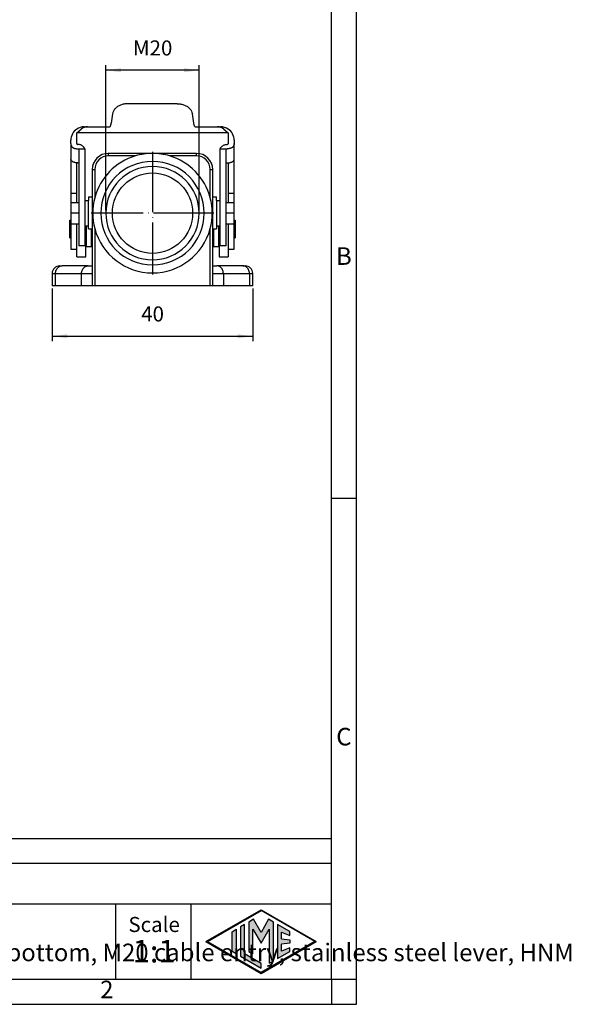
# Model space of a CAD drawing. Units: millimetres. Extents: x -210 to 43, y 0 to 297.
# Drawn here: x -67 to 43, y 0 to 196 of the extents above; entities that cross this region are included whole.
import ezdxf

# ---------------------------------------------------------------- set-up
doc = ezdxf.new("R2010")
doc.units = ezdxf.units.MM
doc.linetypes.add('DOT_CENTER', pattern=[14, 12, -1, 0, -1])
doc.layers.add('1', color=7, linetype='Continuous')
doc.styles.add('CONVERTER_11', font='ARIAL.TTF', dxfattribs={"width": 1.2})
doc.styles.add('CONVERTER_12', font='ARIAL.TTF', dxfattribs={"width": 0.93})
doc.styles.add('CONVERTER_14', font='simplex.shx', dxfattribs={"width": 0.95})
doc.dimstyles.new('ME10_DIM_13', dxfattribs={"dimtxt": 3, "dimasz": 3, "dimexe": 1, "dimexo": 0.5, "dimgap": 2, "dimtad": 1, "dimdsep": 46, "dimtxsty": 'CONVERTER_14', "dimsah": 1, "dimcen": 0.09, "dimclrd": 2, "dimclre": 2, "dimclrt": 4, "dimadec": 0, "dimazin": 0, "dimtfac": 1, "dimtdec": 4, "dimtix": 1, "dimtmove": 0, "dimatfit": 3, "dimfxl": 1, "dimtolj": 1, "dimtzin": 0, "dimarcsym": 0})
doc.dimstyles.new('ME10_DIM_14', dxfattribs={"dimtxt": 3, "dimasz": 3, "dimexe": 1, "dimexo": 0.5, "dimgap": 2, "dimtad": 1, "dimdsep": 46, "dimtxsty": 'CONVERTER_14', "dimsah": 1, "dimcen": 0.09, "dimclrd": 2, "dimclre": 2, "dimclrt": 4, "dimadec": 0, "dimazin": 0, "dimtfac": 1, "dimtdec": 4, "dimtix": 1, "dimtmove": 0, "dimatfit": 3, "dimfxl": 1, "dimtolj": 1, "dimtzin": 0, "dimarcsym": 0})

# ---------------------------------------------------------------- blocks, each defined once
blk = doc.blocks.new('_formato_A4')
at = {"layer": '1', "linetype": 'Continuous'}
h = blk.add_hatch(color=7, dxfattribs=at)
h.paths.add_polyline_path([(-19, 18.84), (-8.01, 12.5), (-19, 6.16), (-29.99, 12.5)])
h.paths.add_polyline_path([(-29.69, 12.5), (-19, 18.67), (-8.31, 12.5), (-19, 6.33)], flags=16)
for points in [[(-23.09, 15.43), (-23.09, 9.57), (-19, 7.21), (-19, 8.15), (-22.28, 10.04), (-22.28, 15.9)], [(-21.44, 16.38), (-21.45, 10.53), (-20.64, 10.06), (-20.64, 14.99), (-19, 12.15), (-17.37, 14.97), (-17.37, 8.17), (-16.56, 8.62), (-16.56, 16.38), (-17.5, 16.92), (-19, 14.32), (-20.5, 16.92)], [(-15.72, 15.9), (-15.72, 9.1), (-13.27, 10.52), (-13.27, 11.27), (-14.91, 10.61), (-14.91, 11.99), (-13.27, 12.15), (-13.27, 12.85), (-14.91, 13.01), (-14.91, 14.39), (-13.27, 13.73), (-13.27, 14.48)], [(-23.96, 14.93), (-23.96, 10.07), (-24.77, 10.54), (-24.77, 14.46)]]:
    blk.add_hatch(color=7, dxfattribs=at).paths.add_polyline_path(points)
at = {"layer": '1', "color": 7, "linetype": 'Continuous'}
for p, q in [((0, 0), (0, 297)), ((-5, 5), (-5, 292)), ((0, 5), (0, 292)), ((0, 100.67), (-5, 100.67)), ((-184, 33), (-5, 33)), ((-5, 28), (-184, 28)), ((-184, 20), (-5, 20)), ((-48, 20), (-48, 5)), ((-33, 20), (-33, 5)), ((-29.99, 12.5), (-19, 18.84)), ((-29.69, 12.5), (-19, 18.67)), ((-19, 18.84), (-8.01, 12.5)), ((-8.31, 12.5), (-19, 18.67)), ((-22.28, 15.9), (-23.09, 15.43)), ((-22.28, 10.04), (-22.28, 15.9)), ((-21.44, 16.38), (-21.45, 10.53)), ((-20.5, 16.92), (-21.44, 16.38)), ((-19, 14.32), (-20.5, 16.92)), ((-17.5, 16.92), (-19, 14.32)), ((-16.56, 16.38), (-17.5, 16.92)), ((-16.56, 8.62), (-16.56, 16.38)), ((-13.27, 14.48), (-15.72, 15.9)), ((-15.72, 15.9), (-15.72, 9.1)), ((-24.77, 14.46), (-23.96, 14.93)), ((-24.77, 10.54), (-24.77, 14.46)), ((-23.96, 14.93), (-23.96, 10.07)), ((-23.09, 15.43), (-23.09, 9.57)), ((-20.64, 10.06), (-20.64, 14.99)), ((-20.64, 14.99), (-19, 12.15)), ((-19, 12.15), (-17.37, 14.97)), ((-17.37, 14.97), (-17.37, 8.17)), ((-14.91, 13.01), (-14.91, 14.39)), ((-14.91, 14.39), (-13.27, 13.73)), ((-13.27, 13.73), (-13.27, 14.48)), ((-29.99, 12.5), (-19, 6.16)), ((-29.69, 12.5), (-19, 6.33)), ((-19, 6.16), (-8.01, 12.5)), ((-8.31, 12.5), (-19, 6.33)), ((-14.91, 13.01), (-13.27, 12.85)), ((-13.27, 12.15), (-14.91, 11.99)), ((-14.91, 10.61), (-14.91, 11.99)), ((-13.27, 12.85), (-13.27, 12.15)), ((-23.96, 10.07), (-24.77, 10.54)), ((-19, 8.15), (-22.28, 10.04)), ((-21.45, 10.53), (-20.64, 10.06)), ((-15.72, 9.1), (-13.27, 10.52)), ((-13.27, 11.27), (-14.91, 10.61)), ((-13.27, 10.52), (-13.27, 11.27)), ((-23.09, 9.57), (-19, 7.21)), ((-19, 7.21), (-19, 8.15)), ((-17.37, 8.17), (-16.56, 8.62)), ((-189, 5), (-5, 5)), ((-5, 5), (0, 5)), ((-5, 5), (-5, 0)), ((0, 0), (0, 5)), ((-210, 0), (0, 0)), ((-5, 0), (0, 0))]:
    blk.add_line(p, q, dxfattribs=at)
at = {"layer": '1', "color": 7}
for s, insert, char_height, attachment_point, line_spacing_factor, style in [('B', (-2.5, 148.5), 3.5, 5, 1.320528, 'CONVERTER_11'), ('C', (-2.5, 52.83), 3.5, 5, 1.320528, 'CONVERTER_11'), ('Scale', (-40.32, 15.5), 3, 5, 1.320528, 'CONVERTER_11'), ('RKAX AP20\\PAngled bulkh. mount. hous., closed bottom, M20 cable entry, stainless steel lever, HNM', (-149, 12.5), 3.5, 4, 0.90036, 'CONVERTER_12'), ('1:1', (-40.32, 10), 4.5, 5, 1.320528, 'CONVERTER_11'), ('2', (-49.75, 2.5), 3.5, 5, 1.320528, 'CONVERTER_11')]:
    blk.add_mtext(s, dxfattribs=dict(at, insert=insert, char_height=char_height, attachment_point=attachment_point, line_spacing_factor=line_spacing_factor, style=style))
blk = doc.blocks.new('*D5')
at = {"layer": '1', "color": 2, "linetype": 'Continuous'}
for p, q in [((-60.65, 142.5), (-60.65, 132)), ((-20.65, 142.5), (-20.65, 132)), ((-60.65, 133), (-20.65, 133))]:
    blk.add_line(p, q, dxfattribs=at)
at = {"layer": '1', "color": 2}
for points in [[(-57.65, 133.39), (-57.65, 132.61), (-60.65, 133)], [(-23.65, 132.61), (-23.65, 133.39), (-20.65, 133)]]:
    blk.add_solid(points, dxfattribs=at)
at = {"layer": '1', "color": 4, "insert": (-42.9, 135), "char_height": 3, "attachment_point": 7, "rotation": 0.0001, "line_spacing_factor": 0.60024, "style": 'CONVERTER_14'}
blk.add_mtext('40', dxfattribs=at)
blk = doc.blocks.new('*D6')
at = {"layer": '1', "color": 2, "linetype": 'Continuous'}
for p, q in [((-49.95, 158), (-49.95, 186.95)), ((-31.35, 158), (-31.35, 186.95)), ((-31.35, 185.95), (-49.95, 185.95))]:
    blk.add_line(p, q, dxfattribs=at)
at = {"layer": '1', "color": 2}
for points in [[(-46.95, 186.34), (-46.95, 185.56), (-49.95, 185.95)], [(-34.35, 185.56), (-34.35, 186.34), (-31.35, 185.95)]]:
    blk.add_solid(points, dxfattribs=at)
at = {"layer": '1', "color": 4, "insert": (-44.55, 187.95), "char_height": 3, "attachment_point": 7, "rotation": 0.0001, "line_spacing_factor": 0.60024, "style": 'CONVERTER_14'}
blk.add_mtext('M20', dxfattribs=at)

msp = doc.modelspace()

# ---------------------------------------------------------------- linework, layer by layer
at = {"color": 7, "linetype": 'Continuous'}
for p, q in [((-35.709, 179.296), (-45.591, 179.296)), ((-48.6, 177.255), (-48.872, 175.414)), ((-32.428, 175.414), (-32.7, 177.255)), ((-54.236, 174.7), (-53.578, 174.7)), ((-53.578, 174.7), (-53.344, 174.7)), ((-53.344, 174.7), (-49.142, 174.7)), ((-32.158, 174.7), (-27.956, 174.7)), ((-27.956, 174.7), (-27.722, 174.7)), ((-27.722, 174.7), (-27.064, 174.7)), ((-55.736, 173.5), (-54.863, 174.232)), ((-55.736, 171.355), (-55.736, 173.5)), ((-26.437, 174.232), (-25.564, 173.5)), ((-25.564, 173.5), (-25.564, 171.355)), ((-56.936, 171.355), (-56.936, 172)), ((-56.936, 171.355), (-56.936, 150.336)), ((-24.364, 172), (-24.364, 171.355)), ((-24.364, 150.336), (-24.364, 171.355)), ((-55.536, 170.32), (-55.35, 170.32)), ((-55.35, 170.32), (-55.35, 151)), ((-55.35, 170.32), (-54.15, 170.32)), ((-54.15, 170.32), (-54.15, 151)), ((-31.85, 169.4), (-49.45, 169.4)), ((-27.15, 170.32), (-25.95, 170.32)), ((-27.15, 151), (-27.15, 170.32)), ((-25.95, 170.32), (-25.764, 170.32)), ((-25.95, 151), (-25.95, 170.32)), ((-55.736, 159.65), (-55.736, 167.503)), ((-55.536, 167.495), (-55.35, 167.495)), ((-25.95, 167.495), (-25.764, 167.495)), ((-25.564, 167.503), (-25.564, 159.65)), ((-52.65, 166.2), (-52.65, 160.75)), ((-28.65, 160.75), (-28.65, 166.2)), ((-56.936, 161.5), (-55.736, 161.5)), ((-52.65, 160.75), (-52.65, 147)), ((-28.65, 147), (-28.65, 160.75)), ((-25.564, 161.5), (-24.364, 161.5)), ((-56.85, 159.65), (-55.35, 159.65)), ((-56.85, 155.35), (-56.85, 159.65)), ((-54.15, 160), (-53.4, 160)), ((-53.4, 155), (-53.4, 160)), ((-27.9, 160), (-27.15, 160)), ((-27.9, 160), (-27.9, 155)), ((-25.95, 159.65), (-24.45, 159.65)), ((-24.45, 159.65), (-24.45, 155.35)), ((-55.35, 157.5), (-56.85, 157.5)), ((-24.45, 157.5), (-25.95, 157.5)), ((-57.136, 152.586), (-57.136, 156.086)), ((-57.136, 156.086), (-56.936, 156.086)), ((-56.85, 155.35), (-55.35, 155.35)), ((-55.736, 148.836), (-55.736, 155.35)), ((-54.15, 155), (-53.4, 155)), ((-53.936, 148.836), (-53.936, 155)), ((-53.786, 150.836), (-53.786, 155)), ((-27.9, 155), (-27.15, 155)), ((-27.514, 155), (-27.514, 150.836)), ((-27.364, 155), (-27.364, 148.836)), ((-25.95, 155.35), (-24.45, 155.35)), ((-25.564, 155.35), (-25.564, 148.836)), ((-24.364, 156.086), (-24.164, 156.086)), ((-24.164, 156.086), (-24.164, 152.586)), ((-52.786, 150.836), (-52.786, 154.386)), ((-28.514, 154.386), (-28.514, 150.836)), ((-57.136, 152.586), (-56.936, 152.586)), ((-54.15, 151), (-55.35, 151)), ((-25.95, 151), (-27.15, 151)), ((-24.364, 152.586), (-24.164, 152.586)), ((-56.936, 150.336), (-55.736, 150.336)), ((-53.786, 150.836), (-52.786, 150.836)), ((-28.514, 150.836), (-27.514, 150.836)), ((-25.564, 150.336), (-24.364, 150.336)), ((-55.736, 148.836), (-53.936, 148.836)), ((-27.364, 148.836), (-25.564, 148.836)), ((-60.65, 145.5), (-60.65, 143)), ((-59.15, 147), (-58.681, 147)), ((-53.485, 147), (-58.681, 147)), ((-53.485, 147), (-52.65, 147)), ((-52.65, 147), (-52.65, 145.5)), ((-52.65, 145.5), (-52.65, 143)), ((-28.65, 145.5), (-28.65, 147)), ((-28.65, 147), (-27.815, 147)), ((-28.65, 143), (-28.65, 145.5)), ((-22.619, 147), (-27.815, 147)), ((-22.619, 147), (-22.15, 147)), ((-20.65, 143), (-20.65, 145.5)), ((-20.65, 143), (-60.65, 143))]:
    msp.add_line(p, q, dxfattribs=at)
at = {"color": 2, "linetype": 'Continuous'}
for p, q in [((-49.45, 169.4), (-49.45, 168.9)), ((-44.063, 168.9), (-49.45, 168.9)), ((-31.85, 168.9), (-37.237, 168.9)), ((-31.85, 168.9), (-31.85, 169.4)), ((-52.65, 166.2), (-52.15, 166.2)), ((-52.15, 166.2), (-52.15, 160.559)), ((-29.15, 160.559), (-29.15, 166.2)), ((-29.15, 166.2), (-28.65, 166.2)), ((-52.15, 154.441), (-52.15, 143)), ((-29.15, 143), (-29.15, 154.441)), ((-60.65, 145.5), (-59.98, 145.5)), ((-59.98, 145.5), (-54.784, 145.5)), ((-59.98, 143), (-59.98, 145.5)), ((-54.784, 143), (-54.784, 145.5)), ((-54.784, 145.5), (-52.65, 145.5)), ((-28.65, 145.5), (-26.516, 145.5)), ((-26.516, 145.5), (-21.32, 145.5)), ((-26.516, 145.5), (-26.516, 143)), ((-21.32, 145.5), (-20.65, 145.5)), ((-21.32, 145.5), (-21.32, 143))]:
    msp.add_line(p, q, dxfattribs=at)
at = {"color": 7, "linetype": 'Continuous'}
for centre, radius, start, end in [((-54.236, 172), 2.7, 90, 124.23882), ((-53.578, 172.7), 2, 90, 130), ((-27.722, 172.7), 2, 50, 90), ((-27.064, 172), 2.7, 55.76118, 90), ((-54.236, 172), 2.7, 124.23882, 180), ((-27.064, 172), 2.7, 0, 55.76118), ((-49.45, 166.2), 3.2, 90, 180), ((-40.65, 157.5), 11.9, 106.66793, 165.10233), ((-40.65, 157.5), 11.9, 90, 106.66793), ((-40.65, 157.5), 11.9, 73.33207, 90), ((-40.65, 157.5), 11.9, 14.89767, 73.33207), ((-31.85, 166.2), 3.2, 0, 90), ((-40.65, 157.5), 10.3, 90, 270), ((-40.65, 157.5), 9.3, 90, 180), ((-40.65, 157.5), 10.3, 270, 90), ((-40.65, 157.5), 9.3, 0, 90), ((-40.65, 157.5), 11.9, 165.10233, 194.89767), ((-40.65, 157.5), 11.9, 345.10233, 14.89767), ((-40.65, 157.5), 9.3, 180, 270), ((-40.65, 157.5), 9.3, 270, 0), ((-40.65, 157.5), 11.9, 194.89767, 270), ((-40.65, 157.5), 11.9, 270, 345.10233), ((-59.15, 145.5), 1.5, 90, 180), ((-22.15, 145.5), 1.5, 0, 90)]:
    msp.add_arc(centre, radius, start, end, dxfattribs=at)
at = {"color": 2, "linetype": 'Continuous'}
for centre, start, end in [((-49.45, 166.2), 90, 180), ((-31.85, 166.2), 0, 90)]:
    msp.add_arc(centre, 2.7, start, end, dxfattribs=at)
at = {"color": 7, "linetype": 'Continuous'}
for points, knots in [([(-45.591, 179.296), (-45.836, 179.283), (-46.319, 179.258), (-47.005, 179.054), (-47.612, 178.741), (-48.101, 178.32), (-48.46, 177.821), (-48.554, 177.44), (-48.6, 177.255)], [0, 0, 0, 0, 0.731993, 1.4462111, 2.1278676, 2.7681782, 3.3671832, 3.9354739, 3.9354739, 3.9354739, 3.9354739]), ([(-35.709, 179.296), (-35.464, 179.283), (-34.981, 179.258), (-34.295, 179.054), (-33.688, 178.741), (-33.199, 178.32), (-32.84, 177.821), (-32.746, 177.44), (-32.7, 177.255)], [0, 0, 0, 0, 0.731993, 1.4462111, 2.1278676, 2.7681782, 3.3671832, 3.9354739, 3.9354739, 3.9354739, 3.9354739]), ([(-49.142, 174.7), (-49.115, 174.714), (-49.039, 174.752), (-48.983, 174.915), (-48.916, 175.133), (-48.888, 175.313), (-48.872, 175.414)], [0, 0, 0, 0, 0.08985287, 0.24758701, 0.48284015, 0.78903716, 0.78903716, 0.78903716, 0.78903716]), ([(-32.158, 174.7), (-32.185, 174.714), (-32.261, 174.752), (-32.317, 174.915), (-32.384, 175.133), (-32.412, 175.313), (-32.428, 175.414)], [0, 0, 0, 0, 0.08985287, 0.24758701, 0.48284015, 0.78903716, 0.78903716, 0.78903716, 0.78903716]), ([(-56.936, 171.355), (-56.926, 171.247), (-56.907, 171.029), (-56.793, 170.843), (-56.734, 170.748)], [0, 0, 0, 0, 0.31915177, 0.64739449, 0.64739449, 0.64739449, 0.64739449]), ([(-56.734, 170.748), (-56.706, 170.712), (-56.647, 170.639), (-56.536, 170.551), (-56.404, 170.476), (-56.283, 170.428), (-56.174, 170.395), (-56.092, 170.375), (-56.004, 170.357), (-55.882, 170.339), (-55.724, 170.323), (-55.598, 170.321), (-55.536, 170.32)], [0, 0, 0, 0, 0.1370679, 0.2801484, 0.4232102, 0.590696, 0.6703956, 0.7621953, 0.8441389, 0.9418467, 1.1312486, 1.3192855, 1.3192855, 1.3192855, 1.3192855]), ([(-55.736, 171.355), (-55.732, 171.333), (-55.726, 171.287), (-55.678, 171.232), (-55.613, 171.194), (-55.562, 171.189), (-55.536, 171.187)], [0, 0, 0, 0, 0.06600165, 0.13559917, 0.20998621, 0.2875815, 0.2875815, 0.2875815, 0.2875815]), ([(-54.444, 170.748), (-54.515, 170.813), (-54.661, 170.946), (-54.93, 171.081), (-55.225, 171.17), (-55.432, 171.181), (-55.536, 171.187)], [0, 0, 0, 0, 0.2884188, 0.5874422, 0.8946927, 1.2064115, 1.2064115, 1.2064115, 1.2064115]), ([(-54.15, 170.32), (-54.164, 170.355), (-54.192, 170.425), (-54.247, 170.509), (-54.297, 170.577), (-54.344, 170.636), (-54.392, 170.693), (-54.428, 170.731), (-54.444, 170.748)], [0, 0, 0, 0, 0.1144786, 0.22583599, 0.30048992, 0.36654059, 0.4515758, 0.52313682, 0.52313682, 0.52313682, 0.52313682]), ([(-27.15, 170.32), (-27.136, 170.355), (-27.108, 170.425), (-27.053, 170.509), (-27.003, 170.577), (-26.956, 170.636), (-26.908, 170.693), (-26.872, 170.731), (-26.856, 170.748)], [0, 0, 0, 0, 0.1144786, 0.22583599, 0.30048992, 0.36654059, 0.4515758, 0.52313682, 0.52313682, 0.52313682, 0.52313682]), ([(-26.856, 170.748), (-26.785, 170.813), (-26.639, 170.946), (-26.37, 171.081), (-26.075, 171.17), (-25.868, 171.181), (-25.764, 171.187)], [0, 0, 0, 0, 0.2884188, 0.5874422, 0.8946927, 1.2064115, 1.2064115, 1.2064115, 1.2064115]), ([(-25.564, 171.355), (-25.568, 171.333), (-25.574, 171.287), (-25.622, 171.232), (-25.687, 171.194), (-25.738, 171.189), (-25.764, 171.187)], [0, 0, 0, 0, 0.06600165, 0.13559917, 0.20998621, 0.2875815, 0.2875815, 0.2875815, 0.2875815]), ([(-24.566, 170.748), (-24.594, 170.712), (-24.653, 170.639), (-24.764, 170.551), (-24.896, 170.476), (-25.017, 170.428), (-25.126, 170.395), (-25.208, 170.375), (-25.296, 170.357), (-25.418, 170.339), (-25.576, 170.323), (-25.702, 170.321), (-25.764, 170.32)], [0, 0, 0, 0, 0.1370679, 0.2801484, 0.4232102, 0.590696, 0.6703956, 0.7621953, 0.8441389, 0.9418467, 1.1312486, 1.3192855, 1.3192855, 1.3192855, 1.3192855]), ([(-24.364, 171.355), (-24.374, 171.247), (-24.393, 171.029), (-24.507, 170.843), (-24.566, 170.748)], [0, 0, 0, 0, 0.31915177, 0.64739449, 0.64739449, 0.64739449, 0.64739449]), ([(-55.536, 167.495), (-55.584, 167.495), (-55.681, 167.497), (-55.82, 167.51), (-55.959, 167.531), (-56.096, 167.561), (-56.226, 167.598), (-56.34, 167.639), (-56.446, 167.684), (-56.548, 167.736), (-56.64, 167.794), (-56.72, 167.853), (-56.784, 167.91), (-56.838, 167.97), (-56.88, 168.028), (-56.912, 168.091), (-56.932, 168.152), (-56.935, 168.192), (-56.936, 168.21)], [0, 0, 0, 0, 0.1459672, 0.2903914, 0.4179719, 0.5678308, 0.7092093, 0.8250899, 0.9303864, 1.0545126, 1.1680379, 1.2551196, 1.3518949, 1.4246178, 1.4982791, 1.5666582, 1.6350376, 1.6887331, 1.6887331, 1.6887331, 1.6887331]), ([(-25.764, 167.495), (-25.716, 167.495), (-25.619, 167.497), (-25.48, 167.51), (-25.341, 167.531), (-25.204, 167.561), (-25.074, 167.598), (-24.96, 167.639), (-24.854, 167.684), (-24.752, 167.736), (-24.66, 167.794), (-24.58, 167.853), (-24.516, 167.91), (-24.462, 167.97), (-24.42, 168.028), (-24.388, 168.091), (-24.368, 168.152), (-24.365, 168.192), (-24.364, 168.21)], [0, 0, 0, 0, 0.1459672, 0.2903914, 0.4179719, 0.5678308, 0.7092093, 0.8250899, 0.9303864, 1.0545126, 1.1680379, 1.2551196, 1.3518949, 1.4246178, 1.4982791, 1.5666582, 1.6350376, 1.6887331, 1.6887331, 1.6887331, 1.6887331])]:
    msp.add_open_spline(points, degree=3, knots=knots, dxfattribs=at)
at = {"color": 2, "linetype": 'Continuous'}
for points in [[(-59.98, 145.5), (-59.972, 145.631), (-59.955, 145.889), (-59.821, 146.253), (-59.615, 146.568), (-59.343, 146.809), (-59.025, 146.969), (-58.795, 146.99), (-58.681, 147)], [(-54.784, 145.5), (-54.775, 145.631), (-54.759, 145.889), (-54.624, 146.253), (-54.419, 146.568), (-54.147, 146.809), (-53.829, 146.969), (-53.599, 146.99), (-53.485, 147)], [(-26.516, 145.5), (-26.525, 145.631), (-26.541, 145.889), (-26.676, 146.253), (-26.881, 146.568), (-27.153, 146.809), (-27.471, 146.969), (-27.701, 146.99), (-27.815, 147)], [(-21.32, 145.5), (-21.328, 145.631), (-21.345, 145.889), (-21.479, 146.253), (-21.685, 146.568), (-21.957, 146.809), (-22.275, 146.969), (-22.505, 146.99), (-22.619, 147)]]:
    msp.add_open_spline(points, degree=3, knots=[0, 0, 0, 0, 0.3907437, 0.7750873, 1.1480855, 1.5075383, 1.8548337, 2.1949122, 2.1949122, 2.1949122, 2.1949122], dxfattribs=at)
at = {"layer": '1', "color": 7, "linetype": 'Continuous'}
for p, q in [((-25.564, 173.5), (-55.736, 173.5)), ((-53.4, 160.75), (-52.65, 160.75)), ((-53.4, 160.75), (-53.4, 160)), ((-28.65, 160.75), (-27.9, 160.75)), ((-27.9, 160), (-27.9, 160.75)), ((-53.4, 154.386), (-53.4, 155)), ((-27.9, 155), (-27.9, 154.386)), ((-53.4, 154.386), (-52.65, 154.386)), ((-28.65, 154.386), (-27.9, 154.386))]:
    msp.add_line(p, q, dxfattribs=at)
at = {"layer": '1', "color": 2, "linetype": 'DOT_CENTER'}
for p, q in [((-40.65, 169.73), (-40.65, 145.27)), ((-28.42, 157.5), (-52.88, 157.5))]:
    msp.add_line(p, q, dxfattribs=at)
at = {"layer": '1', "color": 7, "linetype": 'Continuous'}
msp.add_circle((-40.65, 157.5), 8, dxfattribs=at)

# ---------------------------------------------------------------- block references
at = {"layer": '1'}
msp.add_blockref('_formato_A4', (0, 0), dxfattribs=at)

# ---------------------------------------------------------------- dimensions: what is measured, and where the dimension line sits
dim = msp.add_aligned_dim(p1=(-49.95, 157.5), p2=(-31.35, 157.5), distance=28.45, text='M20', dimstyle='ME10_DIM_14', dxfattribs=at)
dim.commit()
dim.dimension.update_dxf_attribs({"geometry": '*D6', "text_midpoint": (-40.65, 189.45), "text_rotation": 0.00014})
dim = msp.add_aligned_dim(p1=(-20.65, 143), p2=(-60.65, 143), distance=10, dimstyle='ME10_DIM_13', dxfattribs=at)
dim.commit()
dim.dimension.update_dxf_attribs({"geometry": '*D5', "text_midpoint": (-40.65, 136.5), "text_rotation": 0.00014})

doc.saveas('drawing.dxf')
